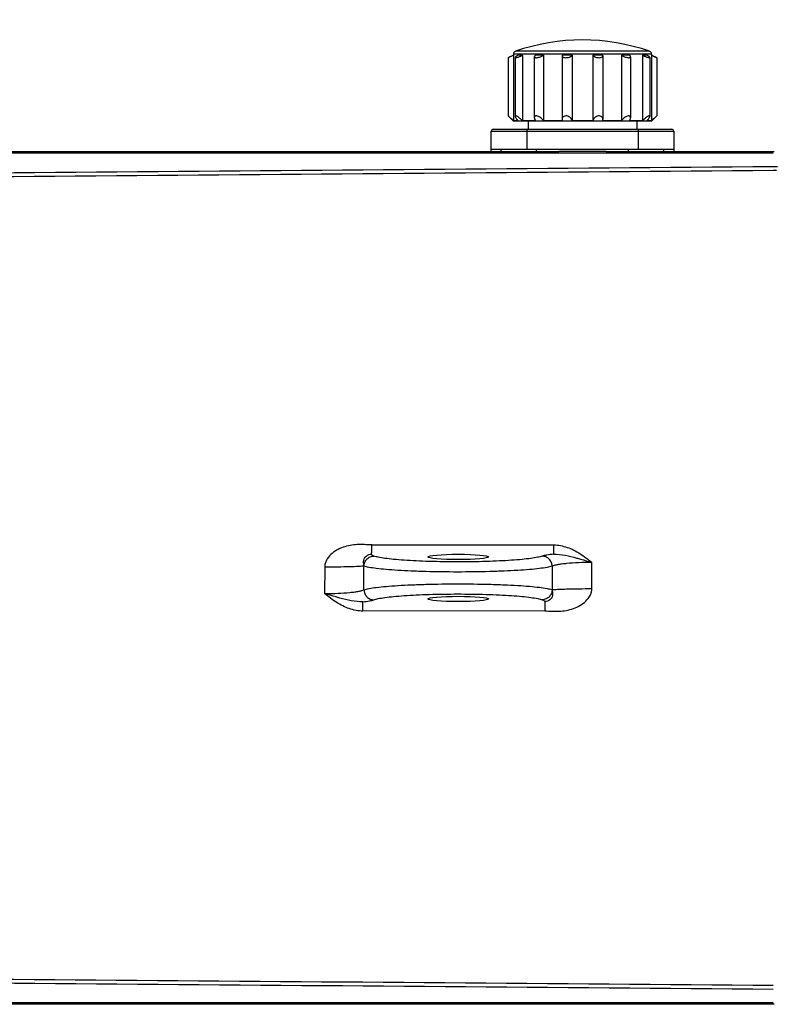
# Model space of a CAD drawing. Units: millimetres. Extents: x 1568 to 3531, y -559 to 830.
# Drawn here: x 3060 to 3135, y 339 to 436 of the extents above; entities that cross this region are included whole.
import ezdxf

# ---------------------------------------------------------------- set-up
doc = ezdxf.new("R2010")
doc.units = ezdxf.units.MM
doc.header["$LTSCALE"] = 30.734
doc.header["$PDMODE"] = 3
doc.header["$PDSIZE"] = 1
doc.layers.get('0').update_dxf_attribs({"linetype": 'CONTINUOUS'})
doc.layers.get('Defpoints').update_dxf_attribs({"linetype": 'CONTINUOUS'})
doc.layers.add('02___PRT_ALL_AXES', color=7, linetype='CONTINUOUS')
doc.styles.add('STYLE1', font='arial.ttf')
doc.dimstyles.new('11', dxfattribs={"dimtxt": 20, "dimasz": 6, "dimexe": 10, "dimexo": 0.625, "dimgap": 2, "dimtad": 1, "dimtoh": 1, "dimdec": 0, "dimzin": 1, "dimtxsty": 'STYLE1', "dimblk": 'NONE', "dimcen": 2.5, "dimclrd": 3, "dimclre": 3, "dimclrt": 3, "dimadec": 0, "dimazin": 0, "dimtfac": 1, "dimtdec": 0, "dimtmove": 0, "dimatfit": 3, "dimldrblk": 'NONE', "dimfxl": 1, "dimarcsym": 0})

# ---------------------------------------------------------------- blocks, each defined once
blk = doc.blocks.new('*D113')
at = {"color": 3, "lineweight": -2, "transparency": 16777216}
for p, q in [((2986.014, 420.665), (2986.014, 512.337)), ((3323.014, 387.909), (3323.014, 512.337)), ((2986.014, 502.337), (3323.014, 502.337))]:
    blk.add_line(p, q, dxfattribs=at)
at = {"layer": 'Defpoints', "color": 0, "transparency": 16777216}
for p in [(3323.014, 502.337), (2986.014, 420.04), (3323.014, 387.284)]:
    blk.add_point(p, dxfattribs=at)
at = {"color": 3, "transparency": 16777216, "insert": (3154.514, 514.555), "char_height": 20, "attachment_point": 5, "style": 'STYLE1'}
blk.add_mtext('337', dxfattribs=at)
blk = doc.blocks.new('_None')

msp = doc.modelspace()

# ---------------------------------------------------------------- linework, layer by layer
at = {"color": 7, "linetype": 'Continuous'}
for p, q in [((3108.951, 432.979), (3108.451, 432.728)), ((3108.951, 433.071), (3108.951, 432.979)), ((3122.576, 433.071), (3108.951, 433.071)), ((3108.97, 432.979), (3108.951, 432.979)), ((3108.97, 432.979), (3108.955, 432.972)), ((3108.97, 432.979), (3108.97, 426.497)), ((3122.376, 433.355), (3109.152, 433.355)), ((3109.859, 432.979), (3109.426, 432.979)), ((3109.859, 432.979), (3109.859, 426.497)), ((3111.918, 432.979), (3111.137, 432.979)), ((3111.918, 432.979), (3111.918, 426.497)), ((3113.765, 432.979), (3113.748, 432.915)), ((3114.739, 432.979), (3113.765, 432.979)), ((3114.739, 432.979), (3114.739, 426.497)), ((3116.789, 432.979), (3116.789, 426.497)), ((3117.763, 432.979), (3116.789, 432.979)), ((3117.78, 432.915), (3117.763, 432.979)), ((3119.609, 432.979), (3119.609, 426.497)), ((3120.391, 432.979), (3119.609, 432.979)), ((3121.668, 432.979), (3121.668, 426.497)), ((3122.102, 432.979), (3121.668, 432.979)), ((3122.558, 432.979), (3122.558, 426.497)), ((3122.576, 432.979), (3122.558, 432.979)), ((3122.573, 432.972), (3122.558, 432.979)), ((3122.576, 433.071), (3122.576, 432.979)), ((3122.576, 432.979), (3123.076, 432.728)), ((3108.451, 426.995), (3108.97, 426.479)), ((3123.076, 426.995), (3122.558, 426.479)), ((3109.426, 426.497), (3108.97, 426.497)), ((3122.558, 426.479), (3108.97, 426.479)), ((3111.137, 426.497), (3109.859, 426.497)), ((3113.765, 426.497), (3111.918, 426.497)), ((3113.748, 426.625), (3113.765, 426.497)), ((3116.789, 426.497), (3114.739, 426.497)), ((3117.763, 426.497), (3117.78, 426.625)), ((3119.609, 426.497), (3117.763, 426.497)), ((3121.668, 426.497), (3120.391, 426.497)), ((3122.558, 426.497), (3122.102, 426.497)), ((3106.764, 423.479), (3106.764, 425.479)), ((3106.764, 425.479), (3124.764, 425.479)), ((3106.964, 425.679), (3124.564, 425.679)), ((3110.264, 425.679), (3110.264, 423.679)), ((3121.264, 425.679), (3121.264, 423.679)), ((3124.764, 425.479), (3124.764, 423.479)), ((3008.514, 423.479), (3113.423, 423.479)), ((3008.514, 423.344), (3134.572, 423.344)), ((3124.764, 423.679), (3106.764, 423.679)), ((3107.764, 423.479), (3107.764, 423.679)), ((3111.221, 423.479), (3111.221, 423.679)), ((3118.104, 423.479), (3134.641, 423.479)), ((3120.307, 423.479), (3120.307, 423.679)), ((3123.764, 423.679), (3123.764, 423.479)), ((3134.572, 422.015), (3134.979, 422.019)), ((3134.572, 421.635), (3134.901, 421.638)), ((3094.989, 384.739), (3112.918, 384.73)), ((3090.355, 382.536), (3090.351, 379.94)), ((3116.683, 380.43), (3116.687, 383.003)), ((3112.054, 378.228), (3094.123, 378.218)), ((3134.572, 339.614), (3008.514, 339.614)), ((3134.641, 339.479), (3021.954, 339.479))]:
    msp.add_line(p, q, dxfattribs=at)
for centre, radius, start, end in [((3115.764, 414.479), 20, 70.69544, 109.30456), ((3109.251, 433.071), 0.3, 109.30456, 180), ((3122.276, 433.071), 0.3, 0, 70.69544), ((3094.715, 412.18), 20.203, 45.12615, 47.16482), ((3137.105, 411.875), 20.626, 132.85605, 134.85298), ((3106.964, 425.479), 0.2, 90, 180), ((3124.564, 425.479), 0.2, 0, 90), ((2822.053, 381.479), 272.176, 359.75548, 0.24452), ((3371.89, 381.479), 259.12, 179.74518, 180.25482)]:
    msp.add_arc(centre, radius, start, end, dxfattribs=at)
for centre in [(3103.514, 383.548), (3103.514, 379.41)]:
    msp.add_ellipse(centre, major_axis=(3, 0), ratio=0.087489, dxfattribs=at)
for points, knots in [([(3108.955, 432.972), (3108.894, 432.941), (3108.804, 432.897), (3108.689, 432.841), (3108.612, 432.804), (3108.551, 432.775), (3108.494, 432.748), (3108.479, 432.741), (3108.448, 432.727), (3108.451, 432.728)], [0, 0, 0, 0, 0.365989, 0.535616, 0.688376, 0.817568, 0.916387, 0.978683, 1, 1, 1, 1]), ([(3109.426, 432.979), (3109.385, 432.957), (3109.313, 432.915), (3109.229, 432.861), (3109.177, 432.82), (3109.15, 432.794), (3109.132, 432.773), (3109.126, 432.758), (3109.126, 432.751)], [0, 0, 0, 0, 0.359328, 0.659602, 0.780363, 0.87798, 0.95075, 1, 1, 1, 1]), ([(3109.126, 432.751), (3109.126, 432.747), (3109.13, 432.738), (3109.146, 432.731), (3109.168, 432.728), (3109.198, 432.729), (3109.236, 432.734), (3109.281, 432.743), (3109.331, 432.756), (3109.406, 432.778), (3109.505, 432.813), (3109.626, 432.862), (3109.745, 432.918), (3109.822, 432.958), (3109.859, 432.979)], [0, 0, 0, 0, 0.015646, 0.03496, 0.063032, 0.10127, 0.149547, 0.207059, 0.272604, 0.344784, 0.503247, 0.671362, 0.839635, 1, 1, 1, 1]), ([(3111.137, 432.979), (3111.119, 432.965), (3111.088, 432.939), (3111.049, 432.897), (3111.024, 432.858), (3111.016, 432.83), (3111.016, 432.817)], [0, 0, 0, 0, 0.322541, 0.59662, 0.820259, 1, 1, 1, 1]), ([(3111.016, 432.817), (3111.016, 432.808), (3111.02, 432.789), (3111.041, 432.764), (3111.073, 432.747), (3111.116, 432.734), (3111.17, 432.728), (3111.258, 432.728), (3111.381, 432.744), (3111.533, 432.782), (3111.681, 432.836), (3111.81, 432.901), (3111.886, 432.952), (3111.918, 432.979)], [0, 0, 0, 0, 0.027705, 0.057065, 0.092673, 0.137119, 0.191203, 0.25439, 0.402001, 0.564411, 0.725624, 0.873486, 1, 1, 1, 1]), ([(3113.748, 432.915), (3113.748, 432.901), (3113.753, 432.872), (3113.779, 432.832), (3113.82, 432.798), (3113.875, 432.769), (3113.945, 432.748), (3114.057, 432.728), (3114.211, 432.726), (3114.393, 432.754), (3114.533, 432.801), (3114.624, 432.851), (3114.689, 432.9), (3114.727, 432.946), (3114.739, 432.979)], [0, 0, 0, 0, 0.036274, 0.075178, 0.120358, 0.174056, 0.23702, 0.3087, 0.47027, 0.637073, 0.787143, 0.851765, 0.908549, 1, 1, 1, 1]), ([(3116.789, 432.979), (3116.801, 432.946), (3116.838, 432.9), (3116.904, 432.851), (3116.995, 432.801), (3117.135, 432.754), (3117.317, 432.726), (3117.471, 432.728), (3117.583, 432.748), (3117.652, 432.769), (3117.708, 432.798), (3117.749, 432.832), (3117.774, 432.872), (3117.78, 432.901), (3117.78, 432.915)], [0, 0, 0, 0, 0.091451, 0.148235, 0.212857, 0.362927, 0.52973, 0.6913, 0.76298, 0.825944, 0.879642, 0.924822, 0.963726, 1, 1, 1, 1]), ([(3119.609, 432.979), (3119.641, 432.952), (3119.717, 432.901), (3119.847, 432.836), (3119.994, 432.782), (3120.146, 432.744), (3120.27, 432.728), (3120.358, 432.728), (3120.412, 432.734), (3120.455, 432.747), (3120.487, 432.764), (3120.507, 432.789), (3120.511, 432.808), (3120.511, 432.817)], [0, 0, 0, 0, 0.126514, 0.274376, 0.435589, 0.597999, 0.74561, 0.808797, 0.862881, 0.907327, 0.942935, 0.972295, 1, 1, 1, 1]), ([(3120.511, 432.817), (3120.511, 432.83), (3120.504, 432.858), (3120.479, 432.897), (3120.44, 432.939), (3120.408, 432.965), (3120.391, 432.979)], [0, 0, 0, 0, 0.179741, 0.40338, 0.677459, 1, 1, 1, 1]), ([(3121.668, 432.979), (3121.705, 432.958), (3121.782, 432.918), (3121.901, 432.862), (3122.022, 432.813), (3122.122, 432.778), (3122.197, 432.756), (3122.247, 432.743), (3122.291, 432.734), (3122.329, 432.729), (3122.36, 432.728), (3122.382, 432.731), (3122.398, 432.738), (3122.402, 432.747), (3122.402, 432.751)], [0, 0, 0, 0, 0.160365, 0.328638, 0.496753, 0.655216, 0.727396, 0.792941, 0.850453, 0.89873, 0.936968, 0.96504, 0.984354, 1, 1, 1, 1]), ([(3122.402, 432.751), (3122.402, 432.758), (3122.395, 432.773), (3122.378, 432.794), (3122.35, 432.82), (3122.298, 432.861), (3122.215, 432.915), (3122.142, 432.957), (3122.102, 432.979)], [0, 0, 0, 0, 0.04925, 0.12202, 0.219637, 0.340398, 0.640672, 1, 1, 1, 1]), ([(3123.076, 432.728), (3123.073, 432.73), (3123.059, 432.737), (3123.028, 432.751), (3122.979, 432.774), (3122.886, 432.818), (3122.749, 432.884), (3122.634, 432.941), (3122.573, 432.972)], [0, 0, 0, 0, 0.021317, 0.083613, 0.182432, 0.311624, 0.634011, 1, 1, 1, 1]), ([(3109.859, 426.497), (3109.827, 426.533), (3109.76, 426.604), (3109.653, 426.706), (3109.54, 426.801), (3109.425, 426.885), (3109.33, 426.943), (3109.258, 426.976), (3109.214, 426.991), (3109.177, 426.997), (3109.151, 426.993), (3109.137, 426.983), (3109.128, 426.97), (3109.126, 426.958), (3109.126, 426.949)], [0, 0, 0, 0, 0.15449, 0.313572, 0.473482, 0.628707, 0.769513, 0.829891, 0.880645, 0.920204, 0.949313, 0.961488, 0.973381, 1, 1, 1, 1]), ([(3109.126, 426.949), (3109.126, 426.936), (3109.133, 426.905), (3109.162, 426.837), (3109.222, 426.742), (3109.315, 426.621), (3109.387, 426.539), (3109.426, 426.497)], [0, 0, 0, 0, 0.073375, 0.167208, 0.404111, 0.687421, 1, 1, 1, 1]), ([(3111.918, 426.497), (3111.863, 426.59), (3111.753, 426.72), (3111.574, 426.863), (3111.42, 426.949), (3111.284, 426.993), (3111.182, 426.997), (3111.119, 426.985), (3111.07, 426.958), (3111.026, 426.905), (3111.016, 426.852), (3111.016, 426.819)], [0, 0, 0, 0, 0.272016, 0.421667, 0.574142, 0.716001, 0.776914, 0.829098, 0.874073, 0.915405, 1, 1, 1, 1]), ([(3111.016, 426.819), (3111.016, 426.793), (3111.023, 426.741), (3111.058, 426.63), (3111.103, 426.55), (3111.137, 426.497)], [0, 0, 0, 0, 0.216906, 0.456932, 1, 1, 1, 1]), ([(3114.739, 426.497), (3114.729, 426.55), (3114.691, 426.659), (3114.586, 426.805), (3114.429, 426.928), (3114.231, 427), (3114.025, 426.998), (3113.858, 426.913), (3113.765, 426.777), (3113.748, 426.675), (3113.748, 426.625)], [0, 0, 0, 0, 0.112716, 0.235422, 0.372042, 0.52153, 0.667162, 0.790282, 0.896739, 1, 1, 1, 1]), ([(3117.78, 426.625), (3117.78, 426.675), (3117.763, 426.777), (3117.67, 426.913), (3117.503, 426.998), (3117.296, 427), (3117.099, 426.928), (3116.942, 426.805), (3116.837, 426.659), (3116.799, 426.55), (3116.789, 426.497)], [0, 0, 0, 0, 0.103261, 0.20972, 0.332842, 0.478475, 0.62796, 0.764578, 0.887283, 1, 1, 1, 1]), ([(3120.511, 426.819), (3120.511, 426.852), (3120.502, 426.905), (3120.457, 426.958), (3120.408, 426.985), (3120.346, 426.997), (3120.244, 426.993), (3120.108, 426.949), (3119.953, 426.863), (3119.775, 426.72), (3119.665, 426.59), (3119.609, 426.497)], [0, 0, 0, 0, 0.084596, 0.125929, 0.170905, 0.22309, 0.284004, 0.425861, 0.578334, 0.727983, 1, 1, 1, 1]), ([(3120.391, 426.497), (3120.425, 426.55), (3120.469, 426.63), (3120.504, 426.741), (3120.511, 426.793), (3120.511, 426.819)], [0, 0, 0, 0, 0.543067, 0.783092, 1, 1, 1, 1]), ([(3122.402, 426.949), (3122.402, 426.958), (3122.4, 426.97), (3122.391, 426.983), (3122.377, 426.993), (3122.351, 426.997), (3122.314, 426.991), (3122.269, 426.976), (3122.198, 426.943), (3122.103, 426.885), (3121.988, 426.801), (3121.875, 426.706), (3121.768, 426.604), (3121.7, 426.533), (3121.668, 426.497)], [0, 0, 0, 0, 0.02662, 0.038513, 0.050689, 0.079797, 0.119357, 0.170111, 0.230489, 0.371292, 0.526516, 0.686426, 0.845509, 1, 1, 1, 1]), ([(3122.102, 426.497), (3122.141, 426.539), (3122.213, 426.621), (3122.305, 426.742), (3122.366, 426.837), (3122.395, 426.905), (3122.402, 426.936), (3122.402, 426.949)], [0, 0, 0, 0, 0.312576, 0.595884, 0.832789, 0.926624, 1, 1, 1, 1]), ([(3094.989, 384.739), (3094.752, 384.74), (3094.279, 384.77), (3093.333, 384.786), (3092.384, 384.617), (3091.519, 384.223), (3090.939, 383.806), (3090.556, 383.338), (3090.383, 382.893), (3090.354, 382.655), (3090.355, 382.536)], [0, 0, 0, 0, 0.125089, 0.250231, 0.499853, 0.624933, 0.749941, 0.874748, 0.937383, 1, 1, 1, 1]), ([(3094.982, 383.824), (3094.984, 383.854), (3094.984, 383.951), (3094.987, 384.144), (3094.988, 384.419), (3094.988, 384.627), (3094.989, 384.739)], [0, 0, 0, 0, 0.09896, 0.318317, 0.63137, 1, 1, 1, 1]), ([(3112.918, 384.73), (3112.918, 384.617), (3112.918, 384.409), (3112.917, 384.134), (3112.914, 383.941), (3112.914, 383.844), (3112.912, 383.814)], [0, 0, 0, 0, 0.368608, 0.681671, 0.901041, 1, 1, 1, 1]), ([(3112.918, 384.73), (3113.374, 384.73), (3114.289, 384.551), (3115.105, 384.13), (3115.491, 383.887)], [0, 0, 0, 0, 0.499574, 1, 1, 1, 1]), ([(3094.226, 382.641), (3094.217, 382.783), (3094.166, 383.024), (3094.229, 383.39), (3094.489, 383.716), (3094.799, 383.823), (3094.982, 383.824)], [0, 0, 0, 0, 0.261745, 0.448998, 0.662084, 1, 1, 1, 1]), ([(3094.226, 382.641), (3094.229, 382.769), (3094.283, 383.027), (3094.5, 383.355), (3094.82, 383.578), (3095.075, 383.634), (3095.201, 383.637)], [0, 0, 0, 0, 0.251895, 0.503586, 0.753193, 1, 1, 1, 1]), ([(3095.201, 383.637), (3095.165, 383.65), (3095.103, 383.676), (3095.029, 383.721), (3094.983, 383.769), (3094.978, 383.808), (3094.982, 383.824)], [0, 0, 0, 0, 0.372821, 0.650497, 0.846496, 1, 1, 1, 1]), ([(3111.802, 383.628), (3111.655, 383.575), (3111.281, 383.49), (3110.616, 383.385), (3109.753, 383.291), (3108.717, 383.209), (3107.535, 383.143), (3105.767, 383.077), (3103.462, 383.046), (3101.159, 383.079), (3099.399, 383.148), (3098.227, 383.215), (3097.203, 383.298), (3096.354, 383.393), (3095.705, 383.498), (3095.341, 383.584), (3095.201, 383.637)], [0, 0, 0, 0, 0.028031, 0.068747, 0.121231, 0.184125, 0.255741, 0.334133, 0.502456, 0.670397, 0.748343, 0.819364, 0.881527, 0.933163, 0.972945, 1, 1, 1, 1]), ([(3112.912, 383.814), (3112.684, 383.791), (3112.371, 383.755), (3112.002, 383.686), (3111.861, 383.649), (3111.802, 383.628)], [0, 0, 0, 0, 0.61142, 0.83485, 1, 1, 1, 1]), ([(3112.773, 382.631), (3112.771, 382.76), (3112.716, 383.018), (3112.5, 383.345), (3112.181, 383.568), (3111.927, 383.625), (3111.802, 383.628)], [0, 0, 0, 0, 0.252198, 0.504063, 0.753566, 1, 1, 1, 1]), ([(3112.912, 383.814), (3113.294, 383.825), (3114.068, 383.728), (3114.818, 383.543), (3115.195, 383.442)], [0, 0, 0, 0, 0.494648, 1, 1, 1, 1]), ([(3115.195, 383.442), (3115.319, 383.408), (3115.819, 383.27), (3116.316, 383.121), (3116.687, 383.003)], [0, 0, 0, 0, 0.248144, 1, 1, 1, 1]), ([(3094.226, 382.641), (3094.159, 382.633), (3093.988, 382.62), (3093.522, 382.594), (3092.736, 382.57), (3091.616, 382.548), (3090.792, 382.539), (3090.355, 382.536)], [0, 0, 0, 0, 0.052994, 0.132494, 0.361457, 0.661642, 1, 1, 1, 1]), ([(3112.773, 382.631), (3112.608, 382.579), (3112.19, 382.493), (3111.447, 382.389), (3110.483, 382.295), (3109.325, 382.213), (3108.005, 382.147), (3106.03, 382.081), (3103.456, 382.05), (3100.884, 382.083), (3098.918, 382.151), (3097.609, 382.219), (3096.465, 382.302), (3095.517, 382.397), (3094.791, 382.501), (3094.385, 382.587), (3094.226, 382.641)], [0, 0, 0, 0, 0.02789, 0.068554, 0.121034, 0.183952, 0.255607, 0.334045, 0.502465, 0.670503, 0.748495, 0.819556, 0.881742, 0.933371, 0.973096, 1, 1, 1, 1]), ([(3116.687, 383.003), (3116.247, 383.002), (3115.416, 382.984), (3114.422, 382.921), (3113.732, 382.845), (3113.328, 382.784), (3113.016, 382.718), (3112.841, 382.663), (3112.773, 382.631)], [0, 0, 0, 0, 0.334465, 0.632332, 0.757229, 0.861629, 0.943092, 1, 1, 1, 1]), ([(3090.351, 379.94), (3090.79, 379.941), (3091.618, 379.96), (3092.607, 380.025), (3093.289, 380.102), (3093.687, 380.164), (3093.992, 380.231), (3094.162, 380.285), (3094.226, 380.318)], [0, 0, 0, 0, 0.337031, 0.635666, 0.760299, 0.864024, 0.944436, 1, 1, 1, 1]), ([(3094.226, 380.318), (3094.385, 380.371), (3094.791, 380.457), (3095.517, 380.562), (3096.465, 380.656), (3097.609, 380.739), (3098.918, 380.807), (3100.884, 380.875), (3103.456, 380.908), (3106.03, 380.878), (3108.005, 380.811), (3109.325, 380.745), (3110.483, 380.663), (3111.447, 380.569), (3112.19, 380.465), (3112.608, 380.379), (3112.773, 380.327)], [0, 0, 0, 0, 0.026902, 0.066628, 0.118259, 0.180444, 0.251505, 0.329505, 0.497565, 0.665963, 0.744393, 0.816048, 0.878967, 0.931445, 0.972107, 1, 1, 1, 1]), ([(3094.226, 380.318), (3094.229, 380.189), (3094.283, 379.931), (3094.5, 379.604), (3094.82, 379.38), (3095.075, 379.324), (3095.201, 379.321)], [0, 0, 0, 0, 0.251895, 0.503586, 0.753192, 1, 1, 1, 1]), ([(3112.773, 380.327), (3112.771, 380.198), (3112.716, 379.941), (3112.5, 379.613), (3112.181, 379.39), (3111.927, 379.333), (3111.802, 379.33)], [0, 0, 0, 0, 0.252199, 0.504063, 0.753566, 1, 1, 1, 1]), ([(3112.773, 380.327), (3112.783, 380.185), (3112.839, 379.945), (3112.788, 379.58), (3112.536, 379.251), (3112.229, 379.144), (3112.047, 379.144)], [0, 0, 0, 0, 0.263948, 0.451483, 0.662945, 1, 1, 1, 1]), ([(3112.054, 378.228), (3112.29, 378.228), (3112.763, 378.198), (3113.709, 378.182), (3114.656, 378.35), (3115.52, 378.745), (3116.1, 379.161), (3116.482, 379.628), (3116.655, 380.073), (3116.684, 380.311), (3116.683, 380.43)], [0, 0, 0, 0, 0.125115, 0.25028, 0.499901, 0.624961, 0.749945, 0.874738, 0.937374, 1, 1, 1, 1]), ([(3112.773, 380.327), (3112.948, 380.346), (3113.424, 380.368), (3114.29, 380.398), (3115.417, 380.418), (3116.245, 380.427), (3116.683, 380.43)], [0, 0, 0, 0, 0.135102, 0.36498, 0.664263, 1, 1, 1, 1]), ([(3091.842, 379.503), (3091.718, 379.536), (3091.219, 379.675), (3090.723, 379.823), (3090.351, 379.94)], [0, 0, 0, 0, 0.247927, 1, 1, 1, 1]), ([(3094.117, 379.134), (3093.736, 379.122), (3092.965, 379.218), (3092.218, 379.402), (3091.842, 379.503)], [0, 0, 0, 0, 0.49439, 1, 1, 1, 1]), ([(3094.117, 379.134), (3094.341, 379.157), (3094.647, 379.193), (3095.008, 379.263), (3095.145, 379.3), (3095.201, 379.321)], [0, 0, 0, 0, 0.614689, 0.83726, 1, 1, 1, 1]), ([(3095.201, 379.321), (3095.341, 379.374), (3095.705, 379.461), (3096.354, 379.565), (3097.203, 379.66), (3098.227, 379.743), (3099.399, 379.811), (3101.159, 379.879), (3103.462, 379.912), (3105.767, 379.881), (3107.535, 379.815), (3108.717, 379.749), (3109.753, 379.667), (3110.616, 379.573), (3111.281, 379.469), (3111.655, 379.383), (3111.802, 379.33)], [0, 0, 0, 0, 0.027052, 0.066835, 0.118473, 0.180635, 0.251657, 0.32961, 0.497574, 0.665874, 0.744258, 0.815874, 0.878769, 0.931251, 0.971966, 1, 1, 1, 1]), ([(3111.802, 379.33), (3111.84, 379.317), (3111.906, 379.29), (3111.997, 379.242), (3112.052, 379.18), (3112.047, 379.144)], [0, 0, 0, 0, 0.376273, 0.660111, 1, 1, 1, 1]), ([(3094.123, 378.218), (3093.667, 378.218), (3092.752, 378.395), (3091.935, 378.815), (3091.549, 379.058)], [0, 0, 0, 0, 0.499583, 1, 1, 1, 1]), ([(3094.123, 378.218), (3094.123, 378.331), (3094.122, 378.539), (3094.122, 378.814), (3094.118, 379.007), (3094.119, 379.104), (3094.117, 379.134)], [0, 0, 0, 0, 0.368633, 0.681688, 0.901044, 1, 1, 1, 1]), ([(3112.047, 379.144), (3112.05, 379.114), (3112.049, 379.017), (3112.052, 378.824), (3112.053, 378.549), (3112.053, 378.34), (3112.054, 378.228)], [0, 0, 0, 0, 0.098963, 0.318335, 0.631395, 1, 1, 1, 1])]:
    msp.add_open_spline(points, degree=3, knots=knots, dxfattribs=at)
for points in [[(3005.197, 420.962), (3048.322, 421.322), (3091.447, 421.673), (3134.572, 422.015)], [(3005.066, 420.59), (3048.235, 420.947), (3091.403, 421.295), (3134.572, 421.635)], [(3115.491, 383.887), (3115.91, 383.622), (3116.305, 383.318), (3116.687, 383.003)], [(3091.549, 379.058), (3091.129, 379.322), (3090.734, 379.625), (3090.351, 379.94)], [(3134.571, 341.323), (3091.403, 341.663), (3048.235, 342.011), (3005.066, 342.368)], [(3134.572, 340.943), (3091.447, 341.285), (3048.322, 341.636), (3005.197, 341.996)]]:
    msp.add_open_spline(points, degree=3, dxfattribs=at)
at = {"layer": '02___PRT_ALL_AXES', "color": 7, "linetype": 'Continuous'}
for p, q in [((3108.451, 432.728), (3108.451, 426.995)), ((3109.126, 432.751), (3109.126, 426.949)), ((3111.016, 432.817), (3111.016, 426.819)), ((3113.748, 432.915), (3113.748, 426.625)), ((3117.78, 432.915), (3117.78, 426.625)), ((3120.511, 432.817), (3120.511, 426.819)), ((3122.402, 432.751), (3122.402, 426.949)), ((3123.076, 432.728), (3123.076, 426.995)), ((3110.414, 426.479), (3110.414, 425.679)), ((3121.114, 426.479), (3121.114, 425.679)), ((3118.104, 423.479), (3113.423, 423.479))]:
    msp.add_line(p, q, dxfattribs=at)

# ---------------------------------------------------------------- dimensions: what is measured, and where the dimension line sits
dim = msp.add_linear_dim(base=(3323.014, 502.337), p1=(2986.014, 420.04), p2=(3323.014, 387.284), dimstyle='11')
dim.commit()
dim.dimension.update_dxf_attribs({"geometry": '*D113', "text_midpoint": (3154.514, 514.555)})

doc.saveas('drawing.dxf')
